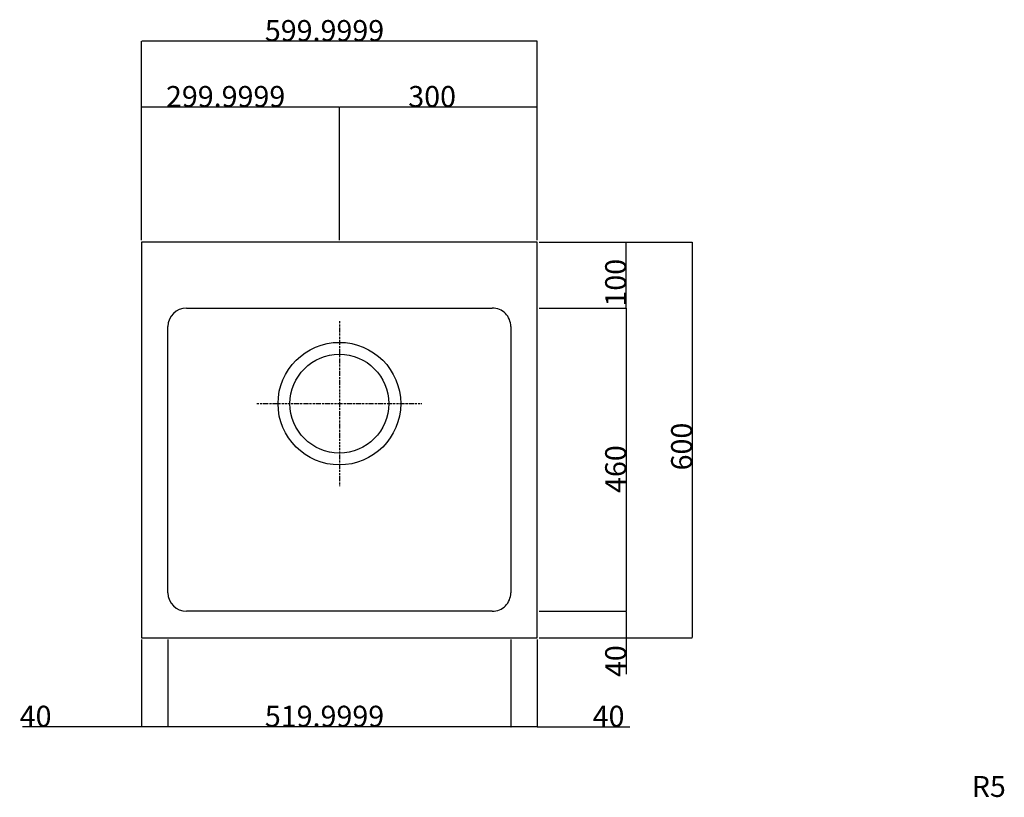
# Model space of a CAD drawing. Extents: x -687 to 2271, y -8830 to 8678.
# Drawn here: x -687 to 806, y 4588 to 5768 of the extents above; entities that cross this region are included whole.
import ezdxf

# ---------------------------------------------------------------- set-up
doc = ezdxf.new("R2010")
doc.units = 0
doc.header["$LTSCALE"] = 12.7
doc.header["$PDMODE"] = 1
doc.header["$PDSIZE"] = -2
doc.linetypes.add('ISO-10______', pattern=[0.37, 0.24, -0.06, 0.01, -0.06])
doc.layers.get('0').update_dxf_attribs({"linetype": 'CONTINUOUS'})
doc.layers.get('DEFPOINTS').update_dxf_attribs({"linetype": 'CONTINUOUS'})
doc.layers.add('LAYER0001', color=7, linetype='CONTINUOUS')
doc.layers.add('SAKUZU', color=7, linetype='CONTINUOUS')
doc.styles.add('YUGOTHIC_MEDIUM', font='txt', dxfattribs={"bigfont": 'YuGothic Medium'})
doc.dimstyles.new('SPEAC', dxfattribs={"dimtxt": 31.860243, "dimasz": 0.500745, "dimexe": 0, "dimexo": 3, "dimgap": 0.2, "dimtad": 1, "dimblk": 'DOT', "dimblk1": 'DOT', "dimblk2": 'DOT', "dimcen": 0, "dimazin": 3, "dimtfac": 1, "dimtix": 1, "dimtmove": 0, "dimatfit": 3})

# ---------------------------------------------------------------- blocks, each defined once
blk = doc.blocks.new('_DOT')
at = {"color": 0, "linetype": 'BYBLOCK'}
blk.add_line((-0.5, 0), (-1, 0), dxfattribs=at)
at = {"color": 0, "linetype": 'BYBLOCK', "const_width": 0.5}
blk.add_lwpolyline([(-0.25, 0, 1), (0.25, 0, 1)], format="xyb", close=True, dxfattribs=at)
blk = doc.blocks.new('*D25')
at = {"layer": 'DEFPOINTS', "color": 0}
for p in [(97.9, 4870.6), (97.9, 4830.6), (267.9, 4830.6)]:
    blk.add_point(p, dxfattribs=at)
at = {"layer": 'LAYER0001', "color": 0, "linetype": 'CONTINUOUS'}
for p, q in [((100.9, 4870.6), (233.1, 4870.6)), ((233.1, 4870.1), (233.1, 4831.1)), ((100.9, 4830.6), (233.1, 4830.6)), ((233.1, 4830.6), (233.1, 4775.3))]:
    blk.add_line(p, q, dxfattribs=at)
at = {"layer": 'LAYER0001', "color": 0, "xscale": 0.5007446289062499, "yscale": 0.5007446289062499, "zscale": 0.5007446289062499}
for p, rotation in [((233.1, 4870.6), 90), ((233.1, 4830.6), 270)]:
    blk.add_blockref('_DOT', p, dxfattribs=dict(at, rotation=rotation))
at = {"layer": 'LAYER0001', "color": 0, "linetype": 'CONTINUOUS', "style": 'YUGOTHIC_MEDIUM'}
blk.add_text('40', height=31.86, rotation=90, dxfattribs=at).set_placement((232.9, 4770.9))
blk = doc.blocks.new('*D26')
at = {"layer": 'DEFPOINTS', "color": 0}
for p in [(97.9, 5330.6), (97.9, 4870.6), (267.9, 4870.6)]:
    blk.add_point(p, dxfattribs=at)
at = {"layer": 'LAYER0001', "color": 0, "linetype": 'CONTINUOUS'}
for p, q in [((100.9, 5330.6), (233.1, 5330.6)), ((233.1, 5330.1), (233.1, 4871.1)), ((100.9, 4870.6), (233.1, 4870.6))]:
    blk.add_line(p, q, dxfattribs=at)
at = {"layer": 'LAYER0001', "color": 0, "xscale": 0.5007446289062499, "yscale": 0.5007446289062499, "zscale": 0.5007446289062499}
for p, rotation in [((233.1, 5330.6), 90), ((233.1, 4870.6), 270)]:
    blk.add_blockref('_DOT', p, dxfattribs=dict(at, rotation=rotation))
at = {"layer": 'LAYER0001', "color": 0, "linetype": 'CONTINUOUS', "style": 'YUGOTHIC_MEDIUM'}
blk.add_text('460', height=31.86, rotation=90, dxfattribs=at).set_placement((232.9, 5050.1))
blk = doc.blocks.new('*D27')
at = {"layer": 'DEFPOINTS', "color": 0}
for p in [(97.9, 5430.6), (267.9, 5430.6), (97.9, 5330.6)]:
    blk.add_point(p, dxfattribs=at)
at = {"layer": 'LAYER0001', "color": 0, "linetype": 'CONTINUOUS'}
for p, q in [((100.9, 5430.6), (233.1, 5430.6)), ((233.1, 5331.1), (233.1, 5430.1)), ((100.9, 5330.6), (233.1, 5330.6))]:
    blk.add_line(p, q, dxfattribs=at)
at = {"layer": 'LAYER0001', "color": 0, "xscale": 0.5007446289062499, "yscale": 0.5007446289062499, "zscale": 0.5007446289062499}
for p, rotation in [((233.1, 5430.6), 90), ((233.1, 5330.6), 270)]:
    blk.add_blockref('_DOT', p, dxfattribs=dict(at, rotation=rotation))
at = {"layer": 'LAYER0001', "color": 0, "linetype": 'CONTINUOUS', "style": 'YUGOTHIC_MEDIUM'}
blk.add_text('100', height=31.86, rotation=90, dxfattribs=at).set_placement((232.9, 5332.8))
blk = doc.blocks.new('*D28')
at = {"layer": 'DEFPOINTS', "color": 0}
for p in [(97.9, 5430.6), (97.9, 4830.6), (367.9, 4830.6)]:
    blk.add_point(p, dxfattribs=at)
at = {"layer": 'LAYER0001', "color": 0, "linetype": 'CONTINUOUS'}
for p, q in [((100.9, 5430.6), (333.1, 5430.6)), ((333.1, 5430.1), (333.1, 4831.1)), ((100.9, 4830.6), (333.1, 4830.6))]:
    blk.add_line(p, q, dxfattribs=at)
at = {"layer": 'LAYER0001', "color": 0, "xscale": 0.5007446289062499, "yscale": 0.5007446289062499, "zscale": 0.5007446289062499}
for p, rotation in [((333.1, 5430.6), 90), ((333.1, 4830.6), 270)]:
    blk.add_blockref('_DOT', p, dxfattribs=dict(at, rotation=rotation))
at = {"layer": 'LAYER0001', "color": 0, "linetype": 'CONTINUOUS', "style": 'YUGOTHIC_MEDIUM'}
blk.add_text('600', height=31.86, rotation=90, dxfattribs=at).set_placement((332.9, 5084.3))
blk = doc.blocks.new('*D29')
at = {"layer": 'DEFPOINTS', "color": 0}
for p in [(-502.1, 5700.6), (-502.1, 5430.6), (97.9, 5430.6)]:
    blk.add_point(p, dxfattribs=at)
at = {"layer": 'LAYER0001', "color": 0, "linetype": 'CONTINUOUS'}
for p, q in [((-502.1, 5433.6), (-502.1, 5735.3)), ((97.4, 5735.3), (-501.6, 5735.3)), ((97.9, 5433.6), (97.9, 5735.3))]:
    blk.add_line(p, q, dxfattribs=at)
at = {"layer": 'LAYER0001', "color": 0, "xscale": 0.5007446289062499, "yscale": 0.5007446289062499, "zscale": 0.5007446289062499, "rotation": 180}
blk.add_blockref('_DOT', (-502.1, 5735.3), dxfattribs=at)
at = {"layer": 'LAYER0001', "color": 0, "xscale": 0.5007446289062499, "yscale": 0.5007446289062499, "zscale": 0.5007446289062499}
blk.add_blockref('_DOT', (97.9, 5735.3), dxfattribs=at)
at = {"layer": 'LAYER0001', "color": 0, "linetype": 'CONTINUOUS', "style": 'YUGOTHIC_MEDIUM'}
blk.add_text('599.9999', height=31.86, dxfattribs=at).set_placement((-315.1, 5735.5))
blk = doc.blocks.new('*D34')
at = {"layer": 'DEFPOINTS', "color": 0}
for p in [(-502.1, 4830.6), (-462.1, 4830.6), (-502.1, 4660.6)]:
    blk.add_point(p, dxfattribs=at)
at = {"layer": 'LAYER0001', "color": 0, "linetype": 'CONTINUOUS'}
for p, q in [((-502.1, 4827.6), (-502.1, 4695.3)), ((-462.1, 4827.6), (-462.1, 4695.3)), ((-502.1, 4695.3), (-682.6, 4695.3)), ((-462.6, 4695.3), (-501.6, 4695.3))]:
    blk.add_line(p, q, dxfattribs=at)
at = {"layer": 'LAYER0001', "color": 0, "xscale": 0.5007446289062499, "yscale": 0.5007446289062499, "zscale": 0.5007446289062499, "rotation": 180}
blk.add_blockref('_DOT', (-502.1, 4695.3), dxfattribs=at)
at = {"layer": 'LAYER0001', "color": 0, "xscale": 0.5007446289062499, "yscale": 0.5007446289062499, "zscale": 0.5007446289062499}
blk.add_blockref('_DOT', (-462.1, 4695.3), dxfattribs=at)
at = {"layer": 'LAYER0001', "color": 0, "linetype": 'CONTINUOUS', "style": 'YUGOTHIC_MEDIUM'}
blk.add_text('40', height=31.86, dxfattribs=at).set_placement((-686.9, 4695.5))
blk = doc.blocks.new('*D35')
at = {"layer": 'DEFPOINTS', "color": 0}
for p in [(-462.1, 4830.6), (57.9, 4830.6), (-462.1, 4660.6)]:
    blk.add_point(p, dxfattribs=at)
at = {"layer": 'LAYER0001', "color": 0, "linetype": 'CONTINUOUS'}
for p, q in [((-462.1, 4827.6), (-462.1, 4695.3)), ((57.9, 4827.6), (57.9, 4695.3)), ((57.4, 4695.3), (-461.6, 4695.3))]:
    blk.add_line(p, q, dxfattribs=at)
at = {"layer": 'LAYER0001', "color": 0, "xscale": 0.5007446289062499, "yscale": 0.5007446289062499, "zscale": 0.5007446289062499, "rotation": 180}
blk.add_blockref('_DOT', (-462.1, 4695.3), dxfattribs=at)
at = {"layer": 'LAYER0001', "color": 0, "xscale": 0.5007446289062499, "yscale": 0.5007446289062499, "zscale": 0.5007446289062499}
blk.add_blockref('_DOT', (57.9, 4695.3), dxfattribs=at)
at = {"layer": 'LAYER0001', "color": 0, "linetype": 'CONTINUOUS', "style": 'YUGOTHIC_MEDIUM'}
blk.add_text('519.9999', height=31.86, dxfattribs=at).set_placement((-315.1, 4695.5))
blk = doc.blocks.new('*D36')
at = {"layer": 'DEFPOINTS', "color": 0}
for p in [(57.9, 4830.6), (97.9, 4830.6), (57.9, 4660.6)]:
    blk.add_point(p, dxfattribs=at)
at = {"layer": 'LAYER0001', "color": 0, "linetype": 'CONTINUOUS'}
for p, q in [((57.9, 4827.6), (57.9, 4695.3)), ((97.9, 4827.6), (97.9, 4695.3)), ((97.4, 4695.3), (58.4, 4695.3)), ((97.9, 4695.3), (238.4, 4695.3))]:
    blk.add_line(p, q, dxfattribs=at)
at = {"layer": 'LAYER0001', "color": 0, "xscale": 0.5007446289062499, "yscale": 0.5007446289062499, "zscale": 0.5007446289062499, "rotation": 180}
blk.add_blockref('_DOT', (57.9, 4695.3), dxfattribs=at)
at = {"layer": 'LAYER0001', "color": 0, "xscale": 0.5007446289062499, "yscale": 0.5007446289062499, "zscale": 0.5007446289062499}
blk.add_blockref('_DOT', (97.9, 4695.3), dxfattribs=at)
at = {"layer": 'LAYER0001', "color": 0, "linetype": 'CONTINUOUS', "style": 'YUGOTHIC_MEDIUM'}
blk.add_text('40', height=31.86, dxfattribs=at).set_placement((182.1, 4695.5))
blk = doc.blocks.new('*D37')
at = {"layer": 'DEFPOINTS', "color": 0}
for p in [(-502.1, 5600.6), (-502.1, 5430.6), (-202.1, 5430.6)]:
    blk.add_point(p, dxfattribs=at)
at = {"layer": 'LAYER0001', "color": 0, "linetype": 'CONTINUOUS'}
for p, q in [((-502.1, 5433.6), (-502.1, 5635.3)), ((-202.6, 5635.3), (-501.6, 5635.3)), ((-202.1, 5433.6), (-202.1, 5635.3))]:
    blk.add_line(p, q, dxfattribs=at)
at = {"layer": 'LAYER0001', "color": 0, "xscale": 0.5007446289062499, "yscale": 0.5007446289062499, "zscale": 0.5007446289062499, "rotation": 180}
blk.add_blockref('_DOT', (-502.1, 5635.3), dxfattribs=at)
at = {"layer": 'LAYER0001', "color": 0, "xscale": 0.5007446289062499, "yscale": 0.5007446289062499, "zscale": 0.5007446289062499}
blk.add_blockref('_DOT', (-202.1, 5635.3), dxfattribs=at)
at = {"layer": 'LAYER0001', "color": 0, "linetype": 'CONTINUOUS', "style": 'YUGOTHIC_MEDIUM'}
blk.add_text('299.9999', height=31.86, dxfattribs=at).set_placement((-465.1, 5635.5))
blk = doc.blocks.new('*D38')
at = {"layer": 'DEFPOINTS', "color": 0}
for p in [(-202.1, 5600.6), (-202.1, 5430.6), (97.9, 5430.6)]:
    blk.add_point(p, dxfattribs=at)
at = {"layer": 'LAYER0001', "color": 0, "linetype": 'CONTINUOUS'}
for p, q in [((-202.1, 5433.6), (-202.1, 5635.3)), ((97.4, 5635.3), (-201.6, 5635.3)), ((97.9, 5433.6), (97.9, 5635.3))]:
    blk.add_line(p, q, dxfattribs=at)
at = {"layer": 'LAYER0001', "color": 0, "xscale": 0.5007446289062499, "yscale": 0.5007446289062499, "zscale": 0.5007446289062499, "rotation": 180}
blk.add_blockref('_DOT', (-202.1, 5635.3), dxfattribs=at)
at = {"layer": 'LAYER0001', "color": 0, "xscale": 0.5007446289062499, "yscale": 0.5007446289062499, "zscale": 0.5007446289062499}
blk.add_blockref('_DOT', (97.9, 5635.3), dxfattribs=at)
at = {"layer": 'LAYER0001', "color": 0, "linetype": 'CONTINUOUS', "style": 'YUGOTHIC_MEDIUM'}
blk.add_text('300', height=31.86, dxfattribs=at).set_placement((-97.6, 5635.5))

msp = doc.modelspace()

# ---------------------------------------------------------------- linework, layer by layer
at = {"color": 1, "linetype": 'CONTINUOUS'}
for p, q in [((97.9, 5430.565), (-502.1, 5430.565)), ((-502.1, 5430.565), (-502.1, 4830.565)), ((97.9, 4830.565), (97.9, 5430.565)), ((-434.1, 5330.565), (29.9, 5330.565)), ((-462.1, 4898.565), (-462.1, 5302.565)), ((57.9, 5302.565), (57.9, 4898.565)), ((29.9, 4870.565), (-434.1, 4870.565)), ((-502.1, 4830.565), (97.9, 4830.565))]:
    msp.add_line(p, q, dxfattribs=at)
at = {"color": 4, "linetype": 'CONTINUOUS'}
for radius in [93, 75]:
    msp.add_circle((-202.1, 5185.565), radius, dxfattribs=at)
at = {"color": 1, "linetype": 'CONTINUOUS'}
for centre, start, end in [((-434.1, 5302.565), 90.000003, 180), ((29.9, 5302.565), 0, 90.000003), ((-434.1, 4898.565), 180, 269.999997), ((29.9, 4898.565), 269.999997, 0)]:
    msp.add_arc(centre, 28, start, end, dxfattribs=at)
at = {"layer": 'SAKUZU', "color": 17, "linetype": 'ISO-10______'}
for p, q in [((-202.1, 5310.565), (-202.1, 5060.565)), ((-327.1, 5185.565), (-77.1, 5185.565))]:
    msp.add_line(p, q, dxfattribs=at)

# ---------------------------------------------------------------- texts
at = {"layer": 'SAKUZU', "color": 2, "style": 'YUGOTHIC_MEDIUM'}
msp.add_text('R5', height=31.7582, dxfattribs=at).set_placement((757.141, 4589.038))

# ---------------------------------------------------------------- dimensions: what is measured, and where the dimension line sits
at = {"layer": 'LAYER0001', "color": 17, "linetype": 'CONTINUOUS'}
for base, p1, p2, picture, middle in [((-502.1, 5735.315), (97.9, 5430.565), (-502.1, 5430.565), '*D29', (-202.1, 5735.315)), ((-502.1, 5635.315), (-202.1, 5430.565), (-502.1, 5430.565), '*D37', (-352.1, 5635.315)), ((-202.1, 5635.315), (97.9, 5430.565), (-202.1, 5430.565), '*D38', (-52.1, 5635.315)), ((-502.1, 4695.315), (-462.1, 4830.565), (-502.1, 4830.565), '*D34', (-656.595, 4695.315)), ((-462.1, 4695.315), (57.9, 4830.565), (-462.1, 4830.565), '*D35', (-202.1, 4695.315)), ((57.9, 4695.315), (97.9, 4830.565), (57.9, 4830.565), '*D36', (212.395, 4695.315))]:
    dim = msp.add_linear_dim(base=base, p1=p1, p2=p2, dimstyle='SPEAC', override={"dimpost": '<>'}, dxfattribs=at)
    dim.commit()
    dim.dimension.update_dxf_attribs({"geometry": picture, "text_midpoint": middle, "dimtype": 160})
for base, p1, p2, picture, middle in [((233.15, 5430.565), (97.9, 5330.565), (97.9, 5430.565), '*D27', (233.15, 5380.565)), ((333.15, 4830.565), (97.9, 5430.565), (97.9, 4830.565), '*D28', (333.15, 5130.565)), ((233.15, 4870.565), (97.9, 5330.565), (97.9, 4870.565), '*D26', (233.15, 5095.565)), ((233.15, 4830.565), (97.9, 4870.565), (97.9, 4830.565), '*D25', (233.15, 4801.274))]:
    dim = msp.add_linear_dim(base=base, p1=p1, p2=p2, angle=270, dimstyle='SPEAC', override={"dimpost": '<>'}, dxfattribs=at)
    dim.commit()
    dim.dimension.update_dxf_attribs({"geometry": picture, "text_midpoint": middle, "dimtype": 160})

doc.saveas('drawing.dxf')
